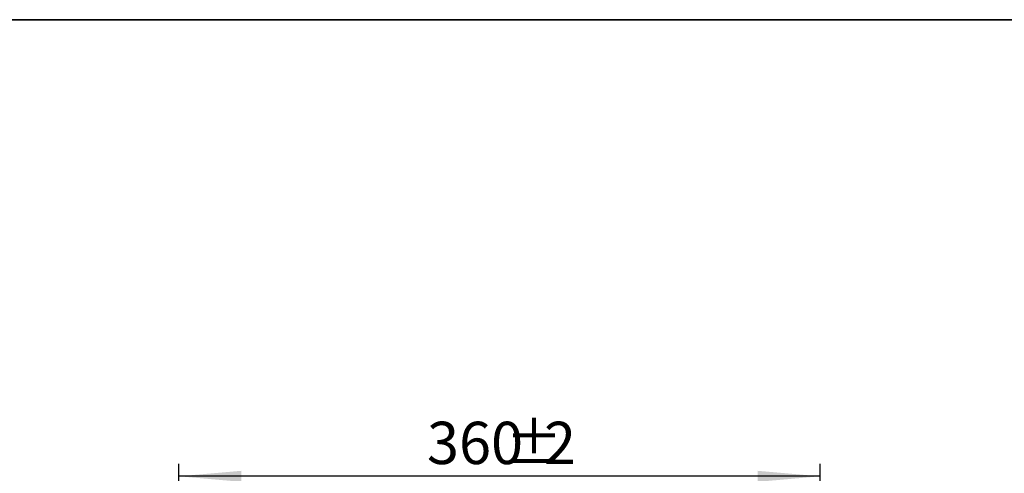
# Model space of a CAD drawing. Units: millimetres. Extents: x 8 to 418, y -29 to 291.
# Drawn here: x 184 to 263, y 255 to 291 of the extents above; entities that cross this region are included whole.
import ezdxf

# ---------------------------------------------------------------- set-up
doc = ezdxf.new("R2010")
doc.units = ezdxf.units.MM
doc.layers.add('FORMAT', color=7, linetype='Continuous')
doc.styles.add('SLDTEXTSTYLE1', font='TXT', dxfattribs={"width": 0.7})
doc.dimstyles.new('SLDDIMSTYLE0', dxfattribs={"dimtxt": 3.393075, "dimasz": 5, "dimexe": 0, "dimexo": 0.0625, "dimgap": 0.848269, "dimtad": 2, "dimdec": 4, "dimlfac": 7, "dimrnd": 1e-09, "dimzin": 12, "dimdsep": 46, "dimtxsty": 'SLDTEXTSTYLE1', "dimsah": 1, "dimcen": 0.09, "dimadec": 0, "dimazin": 3, "dimtfac": 1, "dimtdec": 4, "dimtofl": 0, "dimtmove": 0, "dimatfit": 3, "dimfxl": 0, "dimfrac": 2, "dimtolj": 1, "dimtzin": 12, "dimarcsym": 0})

# ---------------------------------------------------------------- blocks, each defined once
blk = doc.blocks.new('_D_6')
at = {"layer": 'FORMAT'}
for p, q in [((196.4, 243.301), (196.4, 255.391)), ((247.829, 243.301), (247.829, 255.391)), ((247.829, 254.391), (196.4, 254.391))]:
    blk.add_line(p, q, dxfattribs=at)
for points in [[(196.4, 254.391), (201.4, 253.951), (201.4, 254.831)], [(247.829, 254.391), (242.829, 254.831), (242.829, 253.951)]]:
    blk.add_solid(points, dxfattribs=at)
at = {"layer": 'FORMAT', "attachment_point": 1, "style": 'SLDTEXTSTYLE1'}
for s, insert, char_height in [('%%p', (222.573, 258.765), 3.3931), ('360', (216.301, 258.765), 3.3931), ('2', (225.681, 258.765), 3.393)]:
    blk.add_mtext(s, dxfattribs=dict(at, insert=insert, char_height=char_height))

msp = doc.modelspace()

# ---------------------------------------------------------------- linework, layer by layer
at = {"layer": 'FORMAT', "color": 7, "lineweight": 35}
msp.add_line((20, 291), (415, 291), dxfattribs=at)

# ---------------------------------------------------------------- dimensions: what is measured, and where the dimension line sits
at = {"layer": 'FORMAT'}
dim = msp.add_linear_dim(base=(196.400056, 254.390796), p1=(247.828628, 243.30141), p2=(196.400056, 243.30141), text='<>%%p2', dimstyle='SLDDIMSTYLE0', dxfattribs=at)
dim.commit()
dim.dimension.update_dxf_attribs({"geometry": '_D_6', "text_midpoint": (222.07703, 254.390796), "dimtype": 160})

doc.saveas('drawing.dxf')
